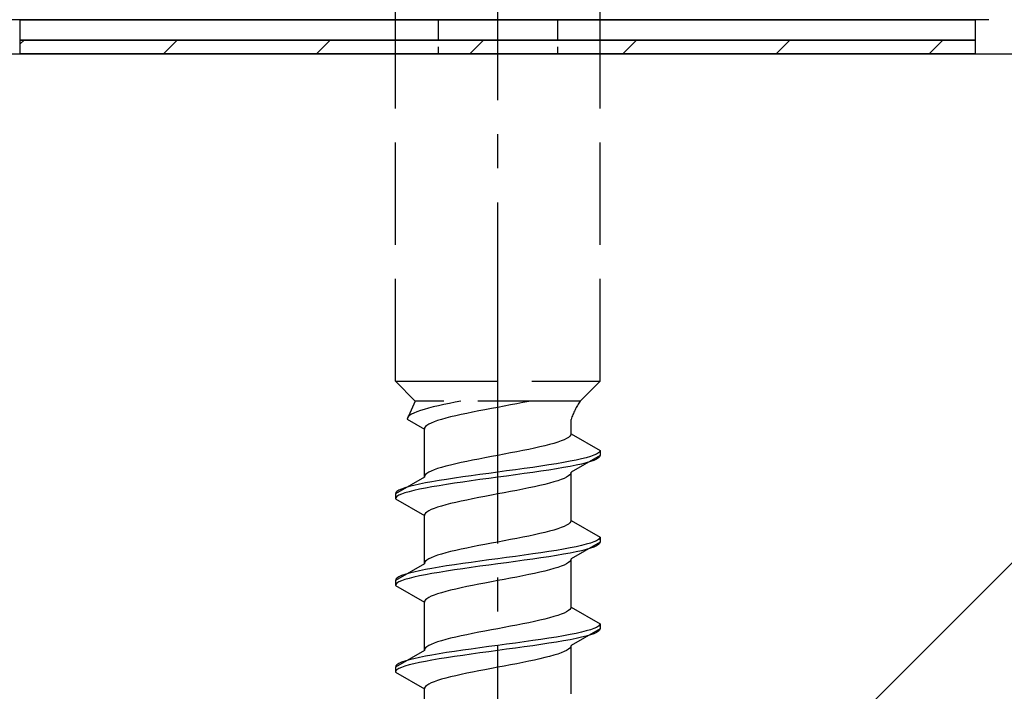
# Model space of a CAD drawing. Extents: x 0 to 1750, y 0 to 2615.
# Drawn here: x 297 to 326, y 1793 to 1813 of the extents above; entities that cross this region are included whole.
import ezdxf

# ---------------------------------------------------------------- set-up
doc = ezdxf.new("R2010")
doc.units = 0
doc.linetypes.add('YCENTER_1', pattern=[13, 10, -1, 1, -1])
doc.linetypes.add('YHIDDEN_1', pattern=[4, 3, -1])
for name, color, linetype, lineweight in [('YKK_13', 4, 'CONTINUOUS', 30), ('YSS_K', 3, 'CONTINUOUS', 13), ('YSS_KE', 3, 'CONTINUOUS', 30)]:
    doc.layers.add(name, color=color, linetype=linetype, lineweight=lineweight)

msp = doc.modelspace()

# ---------------------------------------------------------------- linework, layer by layer
at = {"layer": 'YKK_13', "linetype": 'YCENTER_1'}
msp.add_line((311.5, 1758.646), (311.5, 1827.045), dxfattribs=at)
at = {"layer": 'YKK_13', "linetype": 'YHIDDEN_1'}
for p, q in [((308.5, 1802.401), (308.5, 1816.901)), ((314.5, 1802.401), (314.5, 1816.901)), ((308.5, 1802.401), (314.5, 1802.401)), ((308.5, 1802.401), (309.08, 1801.821)), ((314.5, 1802.401), (313.92, 1801.821)), ((309.08, 1801.821), (308.842, 1801.294)), ((313.92, 1801.821), (309.08, 1801.821)), ((310.257, 1801.788), (310.083, 1801.752)), ((310.423, 1801.821), (310.257, 1801.788)), ((312.235, 1801.777), (312.056, 1801.741)), ((312.409, 1801.812), (312.235, 1801.777)), ((312.449, 1801.821), (312.409, 1801.812)), ((309.13, 1801.505), (309.043, 1801.47)), ((309.231, 1801.541), (309.13, 1801.505)), ((309.345, 1801.576), (309.231, 1801.541)), ((309.472, 1801.611), (309.345, 1801.576)), ((309.61, 1801.647), (309.472, 1801.611)), ((309.759, 1801.682), (309.61, 1801.647)), ((309.917, 1801.717), (309.759, 1801.682)), ((310.083, 1801.752), (309.917, 1801.717)), ((310.765, 1801.494), (310.591, 1801.459)), ((310.944, 1801.53), (310.765, 1801.494)), ((311.127, 1801.565), (310.944, 1801.53)), ((311.313, 1801.6), (311.127, 1801.565)), ((311.5, 1801.636), (311.313, 1801.6)), ((311.687, 1801.671), (311.5, 1801.636)), ((311.873, 1801.706), (311.687, 1801.671)), ((312.056, 1801.741), (311.873, 1801.706)), ((308.85, 1801.329), (308.842, 1801.294)), ((308.842, 1801.294), (309.35, 1801.001)), ((308.875, 1801.364), (308.85, 1801.329)), ((308.915, 1801.4), (308.875, 1801.364)), ((308.972, 1801.435), (308.915, 1801.4)), ((309.043, 1801.47), (308.972, 1801.435)), ((309.638, 1801.212), (309.551, 1801.177)), ((309.739, 1801.247), (309.638, 1801.212)), ((309.853, 1801.283), (309.739, 1801.247)), ((309.98, 1801.318), (309.853, 1801.283)), ((310.118, 1801.353), (309.98, 1801.318)), ((310.267, 1801.389), (310.118, 1801.353)), ((310.425, 1801.424), (310.267, 1801.389)), ((310.591, 1801.459), (310.425, 1801.424)), ((313.65, 1800.862), (313.65, 1801.282)), ((309.358, 1801.036), (309.35, 1801.001)), ((309.35, 1799.592), (309.35, 1801.001)), ((309.383, 1801.071), (309.358, 1801.036)), ((309.423, 1801.106), (309.383, 1801.071)), ((309.48, 1801.142), (309.423, 1801.106)), ((309.551, 1801.177), (309.48, 1801.142)), ((313.261, 1800.615), (313.147, 1800.58)), ((313.362, 1800.65), (313.261, 1800.615)), ((313.449, 1800.686), (313.362, 1800.65)), ((313.52, 1800.721), (313.449, 1800.686)), ((313.577, 1800.756), (313.52, 1800.721)), ((313.617, 1800.791), (313.577, 1800.756)), ((313.642, 1800.827), (313.617, 1800.791)), ((313.65, 1800.862), (313.642, 1800.827)), ((313.65, 1800.862), (314.5, 1800.371)), ((312.056, 1800.333), (311.873, 1800.298)), ((312.235, 1800.368), (312.056, 1800.333)), ((312.409, 1800.403), (312.235, 1800.368)), ((312.575, 1800.439), (312.409, 1800.403)), ((312.733, 1800.474), (312.575, 1800.439)), ((312.882, 1800.509), (312.733, 1800.474)), ((313.02, 1800.545), (312.882, 1800.509)), ((313.147, 1800.58), (313.02, 1800.545)), ((314.489, 1800.336), (314.454, 1800.301)), ((314.5, 1800.371), (314.489, 1800.336)), ((314.5, 1800.371), (314.5, 1800.221)), ((310.591, 1800.051), (310.425, 1800.015)), ((310.765, 1800.086), (310.591, 1800.051)), ((310.944, 1800.121), (310.765, 1800.086)), ((311.127, 1800.156), (310.944, 1800.121)), ((311.313, 1800.192), (311.127, 1800.156)), ((311.5, 1800.227), (311.313, 1800.192)), ((311.687, 1800.262), (311.5, 1800.227)), ((311.873, 1800.298), (311.687, 1800.262)), ((313.621, 1800.054), (313.428, 1800.018)), ((313.798, 1800.089), (313.621, 1800.054)), ((314.5, 1800.221), (313.65, 1799.731)), ((313.957, 1800.124), (313.798, 1800.089)), ((314.098, 1800.16), (313.957, 1800.124)), ((314.219, 1800.195), (314.098, 1800.16)), ((314.219, 1800.045), (314.098, 1800.01)), ((314.319, 1800.23), (314.219, 1800.195)), ((314.319, 1800.08), (314.219, 1800.045)), ((314.398, 1800.265), (314.319, 1800.23)), ((314.398, 1800.115), (314.319, 1800.08)), ((314.454, 1800.301), (314.398, 1800.265)), ((314.454, 1800.151), (314.398, 1800.115)), ((314.489, 1800.186), (314.454, 1800.151)), ((314.5, 1800.221), (314.489, 1800.186)), ((309.551, 1799.768), (309.48, 1799.733)), ((309.638, 1799.804), (309.551, 1799.768)), ((309.739, 1799.839), (309.638, 1799.804)), ((309.853, 1799.874), (309.739, 1799.839)), ((309.98, 1799.91), (309.853, 1799.874)), ((310.118, 1799.945), (309.98, 1799.91)), ((310.267, 1799.98), (310.118, 1799.945)), ((310.425, 1800.015), (310.267, 1799.98)), ((311.761, 1799.772), (311.5, 1799.736)), ((312.021, 1799.807), (311.761, 1799.772)), ((312.276, 1799.842), (312.021, 1799.807)), ((312.526, 1799.877), (312.276, 1799.842)), ((312.768, 1799.913), (312.526, 1799.877)), ((312.768, 1799.763), (312.526, 1799.727)), ((313, 1799.948), (312.768, 1799.913)), ((313, 1799.798), (312.768, 1799.763)), ((313.221, 1799.983), (313, 1799.948)), ((313.221, 1799.833), (313, 1799.798)), ((313.428, 1800.018), (313.221, 1799.983)), ((313.428, 1799.868), (313.221, 1799.833)), ((313.621, 1799.904), (313.428, 1799.868)), ((313.798, 1799.939), (313.621, 1799.904)), ((313.957, 1799.974), (313.798, 1799.939)), ((314.098, 1800.01), (313.957, 1799.974)), ((309.35, 1799.592), (308.5, 1799.101)), ((309.358, 1799.627), (309.35, 1799.592)), ((309.383, 1799.663), (309.358, 1799.627)), ((309.572, 1799.454), (309.379, 1799.419)), ((309.423, 1799.698), (309.383, 1799.663)), ((309.48, 1799.733), (309.423, 1799.698)), ((309.779, 1799.489), (309.572, 1799.454)), ((310, 1799.525), (309.779, 1799.489)), ((310.232, 1799.56), (310, 1799.525)), ((310.474, 1799.595), (310.232, 1799.56)), ((310.724, 1799.63), (310.474, 1799.595)), ((310.724, 1799.48), (310.474, 1799.445)), ((310.979, 1799.666), (310.724, 1799.63)), ((310.979, 1799.516), (310.724, 1799.48)), ((311.239, 1799.701), (310.979, 1799.666)), ((311.239, 1799.551), (310.979, 1799.516)), ((311.5, 1799.736), (311.239, 1799.701)), ((311.5, 1799.586), (311.239, 1799.551)), ((311.761, 1799.622), (311.5, 1799.586)), ((312.021, 1799.657), (311.761, 1799.622)), ((312.276, 1799.692), (312.021, 1799.657)), ((312.526, 1799.727), (312.276, 1799.692)), ((313.261, 1799.484), (313.147, 1799.448)), ((313.362, 1799.519), (313.261, 1799.484)), ((313.449, 1799.554), (313.362, 1799.519)), ((313.52, 1799.589), (313.449, 1799.554)), ((313.577, 1799.625), (313.52, 1799.589)), ((313.617, 1799.66), (313.577, 1799.625)), ((313.642, 1799.695), (313.617, 1799.66)), ((313.65, 1799.731), (313.642, 1799.695)), ((313.65, 1798.322), (313.65, 1799.731)), ((308.546, 1799.172), (308.511, 1799.137)), ((308.602, 1799.207), (308.546, 1799.172)), ((308.681, 1799.242), (308.602, 1799.207)), ((308.781, 1799.278), (308.681, 1799.242)), ((308.902, 1799.313), (308.781, 1799.278)), ((308.902, 1799.163), (308.781, 1799.128)), ((309.043, 1799.348), (308.902, 1799.313)), ((309.043, 1799.198), (308.902, 1799.163)), ((309.202, 1799.383), (309.043, 1799.348)), ((309.202, 1799.233), (309.043, 1799.198)), ((309.379, 1799.419), (309.202, 1799.383)), ((309.379, 1799.269), (309.202, 1799.233)), ((309.572, 1799.304), (309.379, 1799.269)), ((309.779, 1799.339), (309.572, 1799.304)), ((310, 1799.375), (309.779, 1799.339)), ((310.232, 1799.41), (310, 1799.375)), ((310.474, 1799.445), (310.232, 1799.41)), ((311.873, 1799.166), (311.687, 1799.131)), ((312.056, 1799.201), (311.873, 1799.166)), ((312.235, 1799.237), (312.056, 1799.201)), ((312.409, 1799.272), (312.235, 1799.237)), ((312.575, 1799.307), (312.409, 1799.272)), ((312.733, 1799.342), (312.575, 1799.307)), ((312.882, 1799.378), (312.733, 1799.342)), ((313.02, 1799.413), (312.882, 1799.378)), ((313.147, 1799.448), (313.02, 1799.413)), ((308.511, 1799.137), (308.5, 1799.101)), ((308.5, 1799.101), (308.5, 1798.951)), ((308.511, 1798.987), (308.5, 1798.951)), ((308.5, 1798.951), (309.35, 1798.461)), ((308.546, 1799.022), (308.511, 1798.987)), ((308.602, 1799.057), (308.546, 1799.022)), ((308.681, 1799.092), (308.602, 1799.057)), ((308.781, 1799.128), (308.681, 1799.092)), ((310.425, 1798.884), (310.267, 1798.849)), ((310.591, 1798.919), (310.425, 1798.884)), ((310.765, 1798.954), (310.591, 1798.919)), ((310.944, 1798.99), (310.765, 1798.954)), ((311.127, 1799.025), (310.944, 1798.99)), ((311.313, 1799.06), (311.127, 1799.025)), ((311.5, 1799.096), (311.313, 1799.06)), ((311.687, 1799.131), (311.5, 1799.096)), ((309.48, 1798.602), (309.423, 1798.566)), ((309.551, 1798.637), (309.48, 1798.602)), ((309.638, 1798.672), (309.551, 1798.637)), ((309.739, 1798.707), (309.638, 1798.672)), ((309.853, 1798.743), (309.739, 1798.707)), ((309.98, 1798.778), (309.853, 1798.743)), ((310.118, 1798.813), (309.98, 1798.778)), ((310.267, 1798.849), (310.118, 1798.813)), ((309.358, 1798.496), (309.35, 1798.461)), ((309.35, 1797.052), (309.35, 1798.461)), ((309.383, 1798.531), (309.358, 1798.496)), ((309.423, 1798.566), (309.383, 1798.531)), ((313.65, 1798.322), (313.642, 1798.287)), ((313.65, 1798.322), (314.5, 1797.831)), ((313.147, 1798.04), (313.02, 1798.005)), ((313.261, 1798.075), (313.147, 1798.04)), ((313.362, 1798.11), (313.261, 1798.075)), ((313.449, 1798.146), (313.362, 1798.11)), ((313.52, 1798.181), (313.449, 1798.146)), ((313.577, 1798.216), (313.52, 1798.181)), ((313.617, 1798.251), (313.577, 1798.216)), ((313.642, 1798.287), (313.617, 1798.251)), ((311.687, 1797.722), (311.5, 1797.687)), ((311.873, 1797.758), (311.687, 1797.722)), ((312.056, 1797.793), (311.873, 1797.758)), ((312.235, 1797.828), (312.056, 1797.793)), ((312.409, 1797.863), (312.235, 1797.828)), ((312.575, 1797.899), (312.409, 1797.863)), ((312.733, 1797.934), (312.575, 1797.899)), ((312.882, 1797.969), (312.733, 1797.934)), ((313.02, 1798.005), (312.882, 1797.969)), ((314.398, 1797.725), (314.319, 1797.69)), ((314.454, 1797.761), (314.398, 1797.725)), ((314.489, 1797.796), (314.454, 1797.761)), ((314.5, 1797.831), (314.489, 1797.796)), ((314.5, 1797.831), (314.5, 1797.681)), ((310.267, 1797.44), (310.118, 1797.405)), ((310.425, 1797.475), (310.267, 1797.44)), ((310.591, 1797.511), (310.425, 1797.475)), ((310.765, 1797.546), (310.591, 1797.511)), ((310.944, 1797.581), (310.765, 1797.546)), ((311.127, 1797.616), (310.944, 1797.581)), ((311.313, 1797.652), (311.127, 1797.616)), ((311.5, 1797.687), (311.313, 1797.652)), ((313.221, 1797.443), (313, 1797.408)), ((313.428, 1797.478), (313.221, 1797.443)), ((313.621, 1797.514), (313.428, 1797.478)), ((313.798, 1797.549), (313.621, 1797.514)), ((314.5, 1797.681), (313.65, 1797.191)), ((313.957, 1797.584), (313.798, 1797.549)), ((313.957, 1797.434), (313.798, 1797.399)), ((314.098, 1797.62), (313.957, 1797.584)), ((314.098, 1797.47), (313.957, 1797.434)), ((314.219, 1797.655), (314.098, 1797.62)), ((314.219, 1797.505), (314.098, 1797.47)), ((314.319, 1797.69), (314.219, 1797.655)), ((314.319, 1797.54), (314.219, 1797.505)), ((314.398, 1797.575), (314.319, 1797.54)), ((314.454, 1797.611), (314.398, 1797.575)), ((314.489, 1797.646), (314.454, 1797.611)), ((314.5, 1797.681), (314.489, 1797.646)), ((309.423, 1797.158), (309.383, 1797.123)), ((309.48, 1797.193), (309.423, 1797.158)), ((309.551, 1797.228), (309.48, 1797.193)), ((309.638, 1797.264), (309.551, 1797.228)), ((309.739, 1797.299), (309.638, 1797.264)), ((309.853, 1797.334), (309.739, 1797.299)), ((309.98, 1797.37), (309.853, 1797.334)), ((310.118, 1797.405), (309.98, 1797.37)), ((311.239, 1797.161), (310.979, 1797.126)), ((311.5, 1797.196), (311.239, 1797.161)), ((311.761, 1797.232), (311.5, 1797.196)), ((312.021, 1797.267), (311.761, 1797.232)), ((312.276, 1797.302), (312.021, 1797.267)), ((312.276, 1797.152), (312.021, 1797.117)), ((312.526, 1797.337), (312.276, 1797.302)), ((312.526, 1797.187), (312.276, 1797.152)), ((312.768, 1797.373), (312.526, 1797.337)), ((312.768, 1797.223), (312.526, 1797.187)), ((313, 1797.408), (312.768, 1797.373)), ((313, 1797.258), (312.768, 1797.223)), ((313.221, 1797.293), (313, 1797.258)), ((313.428, 1797.328), (313.221, 1797.293)), ((313.621, 1797.364), (313.428, 1797.328)), ((313.642, 1797.155), (313.617, 1797.12)), ((313.798, 1797.399), (313.621, 1797.364)), ((313.65, 1797.191), (313.642, 1797.155)), ((313.65, 1795.782), (313.65, 1797.191)), ((309.35, 1797.052), (308.5, 1796.561)), ((309.379, 1796.879), (309.202, 1796.843)), ((309.358, 1797.087), (309.35, 1797.052)), ((309.383, 1797.123), (309.358, 1797.087)), ((309.572, 1796.914), (309.379, 1796.879)), ((309.779, 1796.949), (309.572, 1796.914)), ((310, 1796.985), (309.779, 1796.949)), ((310.232, 1797.02), (310, 1796.985)), ((310.232, 1796.87), (310, 1796.835)), ((310.474, 1797.055), (310.232, 1797.02)), ((310.474, 1796.905), (310.232, 1796.87)), ((310.724, 1797.09), (310.474, 1797.055)), ((310.724, 1796.94), (310.474, 1796.905)), ((310.979, 1797.126), (310.724, 1797.09)), ((310.979, 1796.976), (310.724, 1796.94)), ((311.239, 1797.011), (310.979, 1796.976)), ((311.5, 1797.046), (311.239, 1797.011)), ((311.761, 1797.082), (311.5, 1797.046)), ((312.021, 1797.117), (311.761, 1797.082)), ((313.02, 1796.873), (312.882, 1796.838)), ((313.147, 1796.908), (313.02, 1796.873)), ((313.261, 1796.944), (313.147, 1796.908)), ((313.362, 1796.979), (313.261, 1796.944)), ((313.449, 1797.014), (313.362, 1796.979)), ((313.52, 1797.049), (313.449, 1797.014)), ((313.577, 1797.085), (313.52, 1797.049)), ((313.617, 1797.12), (313.577, 1797.085)), ((308.511, 1796.597), (308.5, 1796.561)), ((308.546, 1796.632), (308.511, 1796.597)), ((308.602, 1796.667), (308.546, 1796.632)), ((308.681, 1796.702), (308.602, 1796.667)), ((308.781, 1796.738), (308.681, 1796.702)), ((308.781, 1796.588), (308.681, 1796.552)), ((308.902, 1796.773), (308.781, 1796.738)), ((308.902, 1796.623), (308.781, 1796.588)), ((309.043, 1796.808), (308.902, 1796.773)), ((309.043, 1796.658), (308.902, 1796.623)), ((309.202, 1796.843), (309.043, 1796.808)), ((309.202, 1796.693), (309.043, 1796.658)), ((309.379, 1796.729), (309.202, 1796.693)), ((309.572, 1796.764), (309.379, 1796.729)), ((309.779, 1796.799), (309.572, 1796.764)), ((310, 1796.835), (309.779, 1796.799)), ((311.687, 1796.591), (311.5, 1796.556)), ((311.873, 1796.626), (311.687, 1796.591)), ((312.056, 1796.661), (311.873, 1796.626)), ((312.235, 1796.697), (312.056, 1796.661)), ((312.409, 1796.732), (312.235, 1796.697)), ((312.575, 1796.767), (312.409, 1796.732)), ((312.733, 1796.802), (312.575, 1796.767)), ((312.882, 1796.838), (312.733, 1796.802)), ((308.5, 1796.561), (308.5, 1796.411)), ((308.511, 1796.447), (308.5, 1796.411)), ((308.5, 1796.411), (309.35, 1795.921)), ((308.546, 1796.482), (308.511, 1796.447)), ((308.602, 1796.517), (308.546, 1796.482)), ((308.681, 1796.552), (308.602, 1796.517)), ((310.267, 1796.309), (310.118, 1796.273)), ((310.425, 1796.344), (310.267, 1796.309)), ((310.591, 1796.379), (310.425, 1796.344)), ((310.765, 1796.414), (310.591, 1796.379)), ((310.944, 1796.45), (310.765, 1796.414)), ((311.127, 1796.485), (310.944, 1796.45)), ((311.313, 1796.52), (311.127, 1796.485)), ((311.5, 1796.556), (311.313, 1796.52)), ((309.383, 1795.991), (309.358, 1795.956)), ((309.423, 1796.026), (309.383, 1795.991)), ((309.48, 1796.062), (309.423, 1796.026)), ((309.551, 1796.097), (309.48, 1796.062)), ((309.638, 1796.132), (309.551, 1796.097)), ((309.739, 1796.167), (309.638, 1796.132)), ((309.853, 1796.203), (309.739, 1796.167)), ((309.98, 1796.238), (309.853, 1796.203)), ((310.118, 1796.273), (309.98, 1796.238)), ((309.358, 1795.956), (309.35, 1795.921)), ((309.35, 1794.512), (309.35, 1795.921)), ((313.617, 1795.711), (313.577, 1795.676)), ((313.642, 1795.747), (313.617, 1795.711)), ((313.65, 1795.782), (313.642, 1795.747)), ((313.65, 1795.782), (314.5, 1795.291)), ((312.882, 1795.429), (312.733, 1795.394)), ((313.02, 1795.465), (312.882, 1795.429)), ((313.147, 1795.5), (313.02, 1795.465)), ((313.261, 1795.535), (313.147, 1795.5)), ((313.362, 1795.57), (313.261, 1795.535)), ((313.449, 1795.606), (313.362, 1795.57)), ((313.52, 1795.641), (313.449, 1795.606)), ((313.577, 1795.676), (313.52, 1795.641)), ((311.5, 1795.147), (311.313, 1795.112)), ((311.687, 1795.182), (311.5, 1795.147)), ((311.873, 1795.218), (311.687, 1795.182)), ((312.056, 1795.253), (311.873, 1795.218)), ((312.235, 1795.288), (312.056, 1795.253)), ((312.409, 1795.323), (312.235, 1795.288)), ((312.575, 1795.359), (312.409, 1795.323)), ((312.733, 1795.394), (312.575, 1795.359)), ((314.5, 1795.141), (313.65, 1794.651)), ((314.319, 1795.15), (314.219, 1795.115)), ((314.398, 1795.185), (314.319, 1795.15)), ((314.454, 1795.221), (314.398, 1795.185)), ((314.489, 1795.256), (314.454, 1795.221)), ((314.5, 1795.291), (314.489, 1795.256)), ((314.5, 1795.141), (314.489, 1795.106)), ((314.5, 1795.291), (314.5, 1795.141)), ((310.118, 1794.865), (309.98, 1794.83)), ((310.267, 1794.9), (310.118, 1794.865)), ((310.425, 1794.935), (310.267, 1794.9)), ((310.591, 1794.971), (310.425, 1794.935)), ((310.765, 1795.006), (310.591, 1794.971)), ((310.944, 1795.041), (310.765, 1795.006)), ((311.127, 1795.076), (310.944, 1795.041)), ((311.313, 1795.112), (311.127, 1795.076)), ((312.768, 1794.833), (312.526, 1794.797)), ((313, 1794.868), (312.768, 1794.833)), ((313.221, 1794.903), (313, 1794.868)), ((313.428, 1794.938), (313.221, 1794.903)), ((313.621, 1794.974), (313.428, 1794.938)), ((313.798, 1795.009), (313.621, 1794.974)), ((313.798, 1794.859), (313.621, 1794.824)), ((313.957, 1795.044), (313.798, 1795.009)), ((313.957, 1794.894), (313.798, 1794.859)), ((314.098, 1795.08), (313.957, 1795.044)), ((314.098, 1794.93), (313.957, 1794.894)), ((314.219, 1795.115), (314.098, 1795.08)), ((314.219, 1794.965), (314.098, 1794.93)), ((314.319, 1795), (314.219, 1794.965)), ((314.398, 1795.035), (314.319, 1795)), ((314.454, 1795.071), (314.398, 1795.035)), ((314.489, 1795.106), (314.454, 1795.071)), ((309.358, 1794.547), (309.35, 1794.512)), ((309.383, 1794.583), (309.358, 1794.547)), ((309.423, 1794.618), (309.383, 1794.583)), ((309.48, 1794.653), (309.423, 1794.618)), ((309.551, 1794.688), (309.48, 1794.653)), ((309.638, 1794.724), (309.551, 1794.688)), ((309.739, 1794.759), (309.638, 1794.724)), ((309.853, 1794.794), (309.739, 1794.759)), ((309.98, 1794.83), (309.853, 1794.794)), ((310.724, 1794.55), (310.474, 1794.515)), ((310.979, 1794.586), (310.724, 1794.55)), ((311.239, 1794.621), (310.979, 1794.586)), ((311.5, 1794.656), (311.239, 1794.621)), ((311.761, 1794.692), (311.5, 1794.656)), ((312.021, 1794.727), (311.761, 1794.692)), ((312.021, 1794.577), (311.761, 1794.542)), ((312.276, 1794.762), (312.021, 1794.727)), ((312.276, 1794.612), (312.021, 1794.577)), ((312.526, 1794.797), (312.276, 1794.762)), ((312.526, 1794.647), (312.276, 1794.612)), ((312.768, 1794.683), (312.526, 1794.647)), ((313, 1794.718), (312.768, 1794.683)), ((313.221, 1794.753), (313, 1794.718)), ((313.428, 1794.788), (313.221, 1794.753)), ((313.621, 1794.824), (313.428, 1794.788)), ((313.577, 1794.545), (313.52, 1794.509)), ((313.617, 1794.58), (313.577, 1794.545)), ((313.642, 1794.615), (313.617, 1794.58)), ((313.65, 1794.651), (313.642, 1794.615)), ((313.65, 1793.242), (313.65, 1794.651)), ((309.35, 1794.512), (308.5, 1794.021)), ((309.043, 1794.268), (308.902, 1794.233)), ((309.202, 1794.303), (309.043, 1794.268)), ((309.379, 1794.339), (309.202, 1794.303)), ((309.572, 1794.374), (309.379, 1794.339)), ((309.779, 1794.409), (309.572, 1794.374)), ((309.779, 1794.259), (309.572, 1794.224)), ((310, 1794.445), (309.779, 1794.409)), ((310, 1794.295), (309.779, 1794.259)), ((310.232, 1794.48), (310, 1794.445)), ((310.232, 1794.33), (310, 1794.295)), ((310.474, 1794.515), (310.232, 1794.48)), ((310.474, 1794.365), (310.232, 1794.33)), ((310.724, 1794.4), (310.474, 1794.365)), ((310.979, 1794.436), (310.724, 1794.4)), ((311.239, 1794.471), (310.979, 1794.436)), ((311.5, 1794.506), (311.239, 1794.471)), ((311.761, 1794.542), (311.5, 1794.506)), ((312.733, 1794.262), (312.575, 1794.227)), ((312.882, 1794.298), (312.733, 1794.262)), ((313.02, 1794.333), (312.882, 1794.298)), ((313.147, 1794.368), (313.02, 1794.333)), ((313.261, 1794.404), (313.147, 1794.368)), ((313.362, 1794.439), (313.261, 1794.404)), ((313.449, 1794.474), (313.362, 1794.439)), ((313.52, 1794.509), (313.449, 1794.474)), ((308.511, 1794.057), (308.5, 1794.021)), ((308.5, 1794.021), (308.5, 1793.871)), ((308.546, 1794.092), (308.511, 1794.057)), ((308.602, 1794.127), (308.546, 1794.092)), ((308.602, 1793.977), (308.546, 1793.942)), ((308.681, 1794.162), (308.602, 1794.127)), ((308.681, 1794.012), (308.602, 1793.977)), ((308.781, 1794.198), (308.681, 1794.162)), ((308.781, 1794.048), (308.681, 1794.012)), ((308.902, 1794.233), (308.781, 1794.198)), ((308.902, 1794.083), (308.781, 1794.048)), ((309.043, 1794.118), (308.902, 1794.083)), ((309.202, 1794.153), (309.043, 1794.118)), ((309.379, 1794.189), (309.202, 1794.153)), ((309.572, 1794.224), (309.379, 1794.189)), ((311.313, 1793.98), (311.127, 1793.945)), ((311.5, 1794.016), (311.313, 1793.98)), ((311.687, 1794.051), (311.5, 1794.016)), ((311.873, 1794.086), (311.687, 1794.051)), ((312.056, 1794.121), (311.873, 1794.086)), ((312.235, 1794.157), (312.056, 1794.121)), ((312.409, 1794.192), (312.235, 1794.157)), ((312.575, 1794.227), (312.409, 1794.192)), ((308.511, 1793.907), (308.5, 1793.871)), ((308.5, 1793.871), (309.35, 1793.381)), ((308.546, 1793.942), (308.511, 1793.907)), ((309.98, 1793.698), (309.853, 1793.663)), ((310.118, 1793.733), (309.98, 1793.698)), ((310.267, 1793.769), (310.118, 1793.733)), ((310.425, 1793.804), (310.267, 1793.769)), ((310.591, 1793.839), (310.425, 1793.804)), ((310.765, 1793.874), (310.591, 1793.839)), ((310.944, 1793.91), (310.765, 1793.874)), ((311.127, 1793.945), (310.944, 1793.91)), ((309.358, 1793.416), (309.35, 1793.381)), ((309.383, 1793.451), (309.358, 1793.416)), ((309.423, 1793.486), (309.383, 1793.451)), ((309.48, 1793.522), (309.423, 1793.486)), ((309.551, 1793.557), (309.48, 1793.522)), ((309.638, 1793.592), (309.551, 1793.557)), ((309.739, 1793.627), (309.638, 1793.592)), ((309.853, 1793.663), (309.739, 1793.627)), ((309.35, 1791.972), (309.35, 1793.381))]:
    msp.add_line(p, q, dxfattribs=at)
at = {"layer": 'YKK_13'}
for p, q in [((325.9, 1813.001), (250.8, 1813.001)), ((297.5, 1813.001), (325.5, 1813.001)), ((297.5, 1812.401), (297.5, 1813.001)), ((325.5, 1813.001), (325.5, 1812.401)), ((325.5, 1812.401), (297.5, 1812.401)), ((297.5, 1812.401), (325.5, 1812.401)), ((297.5, 1812.001), (297.5, 1812.401)), ((325.5, 1812.401), (325.5, 1812.001)), ((325.5, 1812.001), (297.5, 1812.001))]:
    msp.add_line(p, q, dxfattribs=at)
at = {"layer": 'YKK_13', "linetype": 'YHIDDEN_1', "ltscale": 0.2}
for p, q in [((309.75, 1813.001), (309.75, 1812.001)), ((313.25, 1813.001), (313.25, 1812.001))]:
    msp.add_line(p, q, dxfattribs=at)
at = {"layer": 'YKK_13', "linetype": 'Continuous'}
for p, q in [((297.5, 1812.289), (297.611, 1812.401)), ((301.701, 1812.001), (302.101, 1812.401)), ((306.191, 1812.001), (306.591, 1812.401)), ((310.682, 1812.001), (311.082, 1812.401)), ((315.172, 1812.001), (315.572, 1812.401)), ((319.662, 1812.001), (320.062, 1812.401)), ((324.152, 1812.001), (324.552, 1812.401))]:
    msp.add_line(p, q, dxfattribs=at)
at = {"layer": 'YKK_13', "linetype": 'YHIDDEN_1'}
msp.add_arc((315.859, 1800.512), 2.339, 145.9737, 160.7714, dxfattribs=at)
at = {"layer": 'YSS_K'}
msp.add_line((341.5, 1812.001), (236.5, 1707.001), dxfattribs=at)
at = {"layer": 'YSS_KE'}
msp.add_line((236.5, 1812.001), (341.5, 1812.001), dxfattribs=at)

doc.saveas('drawing.dxf')
